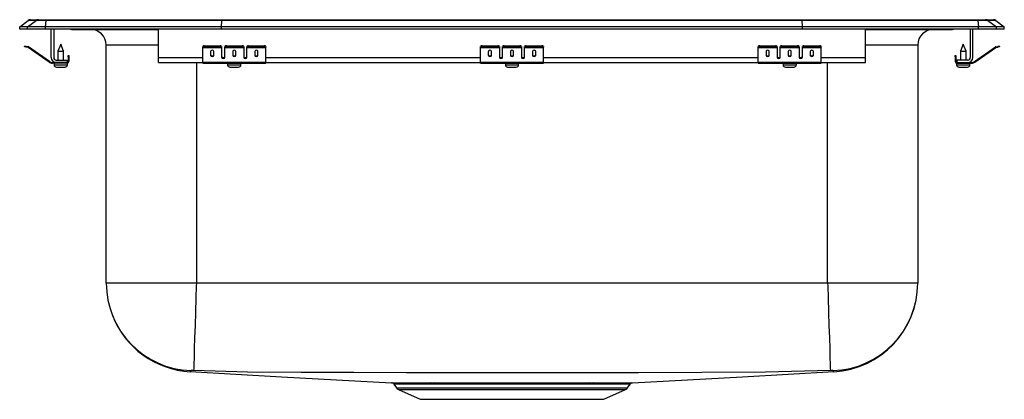
# Model space of a CAD drawing. Units: inches. Extents: x -9.7 to 9.7, y -7.3 to 0.2.
import ezdxf

# ---------------------------------------------------------------- set-up
doc = ezdxf.new("R2010")
doc.units = ezdxf.units.IN
doc.header["$MEASUREMENT"] = 0
doc.layers.get('0').update_dxf_attribs({"linetype": 'CONTINUOUS'})

# ---------------------------------------------------------------- blocks, each defined once
blk = doc.blocks.new('PSFRQ3319_LEFT')
for p, q in [((-9.75, 0.044), (-9.583, 0.171)), ((-9.75, 0), (-9.75, 0.044)), ((-9.594, 0.044), (-9.75, 0.044)), ((-9.594, 0), (-9.75, 0)), ((-9.594, 0.044), (-9.427, 0.171)), ((-9.236, 0.044), (-9.594, 0.044)), ((-9.594, 0), (-9.594, 0.044)), ((-9.236, 0), (-9.594, 0)), ((-9.427, 0.171), (-9.583, 0.171)), ((-9.535, 0.188), (-9.378, 0.188)), ((-9.228, 0.171), (-9.427, 0.171)), ((-9.378, 0.188), (-9.226, 0.188)), ((-9.236, 0.044), (-9.228, 0.171)), ((-9.236, 0), (-9.236, 0.044)), ((-5.75, 0.044), (-9.236, 0.044)), ((-5.75, 0), (-9.236, 0)), ((-5.746, 0.171), (-9.228, 0.171)), ((-9.226, 0.188), (-5.745, 0.188)), ((-9.125, -0.564), (-9.125, 0)), ((-9.077, 0), (-9.077, -0.564)), ((-7, -0.564), (-7, 0)), ((-5.75, 0.044), (-5.746, 0.171)), ((-5.75, 0), (-5.75, 0.044)), ((5.75, 0.044), (-5.75, 0.044)), ((5.75, 0), (-5.75, 0)), ((5.746, 0.171), (-5.746, 0.171)), ((-5.745, 0.188), (5.745, 0.188)), ((5.745, 0.188), (9.226, 0.188)), ((5.75, 0.044), (5.746, 0.171)), ((9.228, 0.171), (5.746, 0.171)), ((5.75, 0), (5.75, 0.044)), ((9.236, 0.044), (5.75, 0.044)), ((9.236, 0), (5.75, 0)), ((7, -0.564), (7, 0)), ((9.077, 0), (9.077, -0.564)), ((9.125, -0.564), (9.125, 0)), ((9.226, 0.188), (9.378, 0.188)), ((9.228, 0.171), (9.236, 0.044)), ((9.427, 0.171), (9.228, 0.171)), ((9.236, 0), (9.236, 0.044)), ((9.594, 0.044), (9.236, 0.044)), ((9.594, 0), (9.236, 0)), ((9.378, 0.188), (9.535, 0.188)), ((9.427, 0.171), (9.594, 0.044)), ((9.583, 0.171), (9.427, 0.171)), ((9.583, 0.171), (9.75, 0.044)), ((9.594, 0), (9.594, 0.044)), ((9.75, 0.044), (9.594, 0.044)), ((9.75, 0), (9.594, 0)), ((9.75, 0), (9.75, 0.044)), ((-8.724, -0.004), (-8.636, -0.004)), ((-8.636, -0.004), (-7.716, -0.004)), ((-7.716, -0.004), (-7, -0.004)), ((7, -0.004), (7.716, -0.004)), ((7.716, -0.004), (8.636, -0.004)), ((8.636, -0.004), (8.724, -0.004)), ((-9.654, -0.347), (-9.651, -0.333)), ((-9.62, -0.34), (-9.624, -0.354)), ((-9.585, -0.363), (-9.624, -0.354)), ((-9.582, -0.348), (-9.62, -0.34)), ((-9.585, -0.363), (-9.582, -0.348)), ((-9.575, -0.351), (-9.584, -0.364)), ((-9.169, -0.654), (-9.584, -0.364)), ((-9.16, -0.642), (-9.575, -0.351)), ((-8.937, -0.3), (-8.992, -0.434)), ((-8.881, -0.434), (-8.937, -0.3)), ((-8.035, -5.026), (-8.035, -0.316)), ((-7, -0.316), (-8.035, -0.316)), ((-6.125, -0.354), (-6.125, -0.34)), ((-6.125, -0.363), (-6.125, -0.354)), ((-6.125, -0.363), (-5.75, -0.363)), ((-6.125, -0.364), (-6.125, -0.363)), ((-6.125, -0.364), (-5.75, -0.364)), ((-6.125, -0.654), (-6.125, -0.364)), ((-6.094, -0.333), (-6.094, -0.347)), ((-6.094, -0.333), (-5.781, -0.333)), ((-6.094, -0.347), (-5.781, -0.347)), ((-5.781, -0.347), (-5.781, -0.333)), ((-5.75, -0.34), (-5.75, -0.354)), ((-5.75, -0.354), (-5.75, -0.363)), ((-5.75, -0.363), (-5.75, -0.364)), ((-5.75, -0.364), (-5.75, -0.556)), ((-5.687, -0.354), (-5.687, -0.34)), ((-5.687, -0.363), (-5.687, -0.354)), ((-5.687, -0.363), (-5.312, -0.363)), ((-5.687, -0.364), (-5.687, -0.363)), ((-5.687, -0.364), (-5.312, -0.364)), ((-5.687, -0.556), (-5.687, -0.364)), ((-5.656, -0.333), (-5.656, -0.347)), ((-5.656, -0.333), (-5.344, -0.333)), ((-5.656, -0.347), (-5.344, -0.347)), ((-5.344, -0.347), (-5.344, -0.333)), ((-5.312, -0.34), (-5.312, -0.354)), ((-5.312, -0.354), (-5.312, -0.363)), ((-5.312, -0.363), (-5.312, -0.364)), ((-5.312, -0.364), (-5.312, -0.556)), ((-5.25, -0.354), (-5.25, -0.34)), ((-5.25, -0.363), (-5.25, -0.354)), ((-5.25, -0.363), (-4.875, -0.363)), ((-5.25, -0.364), (-5.25, -0.363)), ((-5.25, -0.364), (-4.875, -0.364)), ((-5.25, -0.556), (-5.25, -0.364)), ((-5.219, -0.333), (-5.219, -0.347)), ((-5.219, -0.333), (-4.906, -0.333)), ((-5.219, -0.347), (-4.906, -0.347)), ((-4.906, -0.347), (-4.906, -0.333)), ((-4.875, -0.34), (-4.875, -0.354)), ((-4.875, -0.363), (-4.875, -0.354)), ((-4.875, -0.364), (-4.875, -0.363)), ((-4.875, -0.654), (-4.875, -0.364)), ((-0.625, -0.354), (-0.625, -0.34)), ((-0.625, -0.363), (-0.625, -0.354)), ((-0.625, -0.363), (-0.25, -0.363)), ((-0.625, -0.364), (-0.625, -0.363)), ((-0.625, -0.364), (-0.25, -0.364)), ((-0.625, -0.654), (-0.625, -0.364)), ((-0.594, -0.333), (-0.594, -0.347)), ((-0.594, -0.333), (-0.281, -0.333)), ((-0.594, -0.347), (-0.281, -0.347)), ((-0.281, -0.347), (-0.281, -0.333)), ((-0.25, -0.34), (-0.25, -0.354)), ((-0.25, -0.354), (-0.25, -0.363)), ((-0.25, -0.363), (-0.25, -0.364)), ((-0.25, -0.364), (-0.25, -0.556)), ((-0.188, -0.354), (-0.188, -0.34)), ((-0.188, -0.363), (-0.188, -0.354)), ((-0.188, -0.363), (0.188, -0.363)), ((-0.188, -0.364), (-0.188, -0.363)), ((-0.188, -0.364), (0.188, -0.364)), ((-0.188, -0.556), (-0.188, -0.364)), ((-0.156, -0.333), (-0.156, -0.347)), ((-0.156, -0.333), (0.156, -0.333)), ((-0.156, -0.347), (0.156, -0.347)), ((0.156, -0.347), (0.156, -0.333)), ((0.188, -0.34), (0.188, -0.354)), ((0.188, -0.354), (0.188, -0.363)), ((0.188, -0.363), (0.188, -0.364)), ((0.188, -0.364), (0.188, -0.556)), ((0.25, -0.354), (0.25, -0.34)), ((0.25, -0.363), (0.25, -0.354)), ((0.25, -0.363), (0.625, -0.363)), ((0.25, -0.364), (0.25, -0.363)), ((0.25, -0.364), (0.625, -0.364)), ((0.25, -0.556), (0.25, -0.364)), ((0.281, -0.333), (0.281, -0.347)), ((0.281, -0.333), (0.594, -0.333)), ((0.281, -0.347), (0.594, -0.347)), ((0.594, -0.347), (0.594, -0.333)), ((0.625, -0.34), (0.625, -0.354)), ((0.625, -0.363), (0.625, -0.354)), ((0.625, -0.364), (0.625, -0.363)), ((0.625, -0.654), (0.625, -0.364)), ((4.875, -0.354), (4.875, -0.34)), ((4.875, -0.363), (4.875, -0.354)), ((4.875, -0.363), (5.25, -0.363)), ((4.875, -0.364), (4.875, -0.363)), ((4.875, -0.364), (5.25, -0.364)), ((4.875, -0.654), (4.875, -0.364)), ((4.906, -0.333), (4.906, -0.347)), ((4.906, -0.333), (5.219, -0.333)), ((4.906, -0.347), (5.219, -0.347)), ((5.219, -0.347), (5.219, -0.333)), ((5.25, -0.34), (5.25, -0.354)), ((5.25, -0.354), (5.25, -0.363)), ((5.25, -0.363), (5.25, -0.364)), ((5.25, -0.364), (5.25, -0.556)), ((5.312, -0.354), (5.312, -0.34)), ((5.312, -0.363), (5.312, -0.354)), ((5.312, -0.363), (5.687, -0.363)), ((5.312, -0.364), (5.312, -0.363)), ((5.312, -0.364), (5.687, -0.364)), ((5.312, -0.556), (5.312, -0.364)), ((5.344, -0.333), (5.344, -0.347)), ((5.344, -0.333), (5.656, -0.333)), ((5.344, -0.347), (5.656, -0.347)), ((5.656, -0.347), (5.656, -0.333)), ((5.687, -0.34), (5.687, -0.354)), ((5.687, -0.354), (5.687, -0.363)), ((5.687, -0.363), (5.687, -0.364)), ((5.687, -0.364), (5.687, -0.556)), ((5.75, -0.354), (5.75, -0.34)), ((5.75, -0.363), (5.75, -0.354)), ((5.75, -0.363), (6.125, -0.363)), ((5.75, -0.364), (5.75, -0.363)), ((5.75, -0.364), (6.125, -0.364)), ((5.75, -0.556), (5.75, -0.364)), ((5.781, -0.333), (5.781, -0.347)), ((5.781, -0.333), (6.094, -0.333)), ((5.781, -0.347), (6.094, -0.347)), ((6.094, -0.347), (6.094, -0.333)), ((6.125, -0.34), (6.125, -0.354)), ((6.125, -0.363), (6.125, -0.354)), ((6.125, -0.364), (6.125, -0.363)), ((6.125, -0.654), (6.125, -0.364)), ((8.035, -0.316), (7, -0.316)), ((8.035, -0.316), (8.035, -5.026)), ((8.937, -0.3), (8.881, -0.434)), ((8.992, -0.434), (8.937, -0.3)), ((9.16, -0.642), (9.575, -0.351)), ((9.169, -0.654), (9.584, -0.364)), ((9.584, -0.364), (9.575, -0.351)), ((9.582, -0.348), (9.62, -0.34)), ((9.582, -0.348), (9.585, -0.363)), ((9.585, -0.363), (9.624, -0.354)), ((9.624, -0.354), (9.62, -0.34)), ((9.651, -0.333), (9.654, -0.347)), ((-8.992, -0.434), (-8.992, -0.612)), ((-8.992, -0.434), (-8.937, -0.434)), ((-8.937, -0.434), (-8.881, -0.434)), ((-8.881, -0.612), (-8.881, -0.434)), ((-8.792, -0.52), (-8.777, -0.52)), ((-8.792, -0.551), (-8.792, -0.52)), ((-8.777, -0.551), (-8.792, -0.551)), ((-8.792, -0.551), (-8.792, -0.64)), ((-8.777, -0.52), (-8.777, -0.551)), ((-8.777, -0.551), (-8.777, -0.64)), ((-7, -0.66), (-7, -0.564)), ((-7, -0.564), (-6.125, -0.564)), ((-5.969, -0.439), (-5.969, -0.521)), ((-5.906, -0.521), (-5.906, -0.439)), ((-5.733, -0.564), (-5.705, -0.564)), ((-5.531, -0.439), (-5.531, -0.521)), ((-5.469, -0.521), (-5.469, -0.439)), ((-5.295, -0.564), (-5.267, -0.564)), ((-5.094, -0.439), (-5.094, -0.521)), ((-5.031, -0.521), (-5.031, -0.439)), ((-4.875, -0.564), (-0.625, -0.564)), ((-0.469, -0.439), (-0.469, -0.521)), ((-0.406, -0.521), (-0.406, -0.439)), ((-0.233, -0.564), (-0.205, -0.564)), ((-0.031, -0.439), (-0.031, -0.521)), ((0.031, -0.521), (0.031, -0.439)), ((0.205, -0.564), (0.233, -0.564)), ((0.406, -0.439), (0.406, -0.521)), ((0.469, -0.521), (0.469, -0.439)), ((0.625, -0.564), (4.875, -0.564)), ((5.031, -0.439), (5.031, -0.521)), ((5.094, -0.521), (5.094, -0.439)), ((5.267, -0.564), (5.295, -0.564)), ((5.469, -0.439), (5.469, -0.521)), ((5.531, -0.521), (5.531, -0.439)), ((5.705, -0.564), (5.733, -0.564)), ((5.906, -0.439), (5.906, -0.521)), ((5.969, -0.521), (5.969, -0.439)), ((6.125, -0.564), (7, -0.564)), ((7, -0.66), (7, -0.564)), ((8.777, -0.52), (8.792, -0.52)), ((8.777, -0.551), (8.777, -0.52)), ((8.792, -0.551), (8.777, -0.551)), ((8.777, -0.551), (8.777, -0.64)), ((8.792, -0.52), (8.792, -0.551)), ((8.792, -0.551), (8.792, -0.64)), ((8.881, -0.434), (8.881, -0.612)), ((8.881, -0.434), (8.992, -0.434)), ((8.992, -0.612), (8.992, -0.434)), ((-9.169, -0.654), (-9.16, -0.642)), ((-9.103, -0.66), (-9.103, -0.675)), ((-9.029, -0.66), (-9.103, -0.66)), ((-8.812, -0.675), (-9.103, -0.675)), ((-9.068, -0.675), (-9.068, -0.706)), ((-9.068, -0.706), (-8.937, -0.706)), ((-9.029, -0.612), (-8.812, -0.612)), ((-8.812, -0.66), (-9.029, -0.66)), ((-9.023, -0.752), (-8.937, -0.752)), ((-8.937, -0.706), (-8.805, -0.706)), ((-8.937, -0.752), (-8.851, -0.752)), ((-8.812, -0.612), (-8.812, -0.66)), ((-8.812, -0.675), (-8.812, -0.66)), ((-8.812, -0.675), (-8.805, -0.675)), ((-8.805, -0.706), (-8.805, -0.675)), ((-8.792, -0.64), (-8.777, -0.64)), ((-7, -0.66), (-6.125, -0.66)), ((-6.25, -0.66), (-6.25, -5.026)), ((-6.125, -0.654), (-4.875, -0.654)), ((-6.125, -0.675), (-6.125, -0.654)), ((-6.125, -0.675), (-4.875, -0.675)), ((-5.632, -0.675), (-5.632, -0.706)), ((-5.632, -0.706), (-5.369, -0.706)), ((-5.586, -0.752), (-5.415, -0.752)), ((-5.369, -0.706), (-5.369, -0.675)), ((-4.875, -0.675), (-4.875, -0.654)), ((-4.875, -0.66), (-0.625, -0.66)), ((-0.625, -0.654), (0.625, -0.654)), ((-0.625, -0.675), (-0.625, -0.654)), ((-0.625, -0.675), (0.625, -0.675)), ((-0.131, -0.675), (-0.131, -0.706)), ((-0.131, -0.706), (0.131, -0.706)), ((-0.086, -0.752), (0.085, -0.752)), ((0.131, -0.706), (0.131, -0.675)), ((0.625, -0.675), (0.625, -0.654)), ((0.625, -0.66), (4.875, -0.66)), ((4.875, -0.654), (6.125, -0.654)), ((4.875, -0.675), (4.875, -0.654)), ((4.875, -0.675), (6.125, -0.675)), ((5.369, -0.675), (5.369, -0.706)), ((5.369, -0.706), (5.632, -0.706)), ((5.415, -0.752), (5.585, -0.752)), ((5.632, -0.706), (5.632, -0.675)), ((6.125, -0.675), (6.125, -0.654)), ((6.125, -0.66), (7, -0.66)), ((6.25, -5.026), (6.25, -0.66)), ((8.777, -0.64), (8.792, -0.64)), ((8.805, -0.675), (8.805, -0.706)), ((8.805, -0.675), (8.812, -0.675)), ((8.805, -0.706), (9.068, -0.706)), ((8.812, -0.612), (8.812, -0.66)), ((9.029, -0.612), (8.812, -0.612)), ((8.812, -0.66), (9.029, -0.66)), ((8.812, -0.66), (8.812, -0.675)), ((8.812, -0.675), (9.103, -0.675)), ((8.851, -0.752), (9.022, -0.752)), ((9.029, -0.66), (9.103, -0.66)), ((9.068, -0.706), (9.068, -0.675)), ((9.103, -0.675), (9.103, -0.66)), ((9.16, -0.642), (9.169, -0.654)), ((-6.25, -5.026), (-8.035, -5.026)), ((6.25, -5.026), (-6.25, -5.026)), ((8.035, -5.026), (6.25, -5.026)), ((-1.614, -7.002), (-1.535, -7.002)), ((1.542, -7.002), (1.614, -7.002)), ((-2.339, -7.028), (-2.289, -7.1)), ((-2.289, -7.1), (2.289, -7.1)), ((-2.249, -7.133), (-1.82, -7.328)), ((-2.249, -7.133), (2.249, -7.133)), ((-1.504, -7.028), (-1.582, -7.028)), ((1.582, -7.028), (1.511, -7.028)), ((1.82, -7.328), (2.249, -7.133)), ((2.289, -7.1), (2.338, -7.029)), ((2.337, -7.028), (2.337, -7.028)), ((-1.82, -7.328), (1.82, -7.328))]:
    blk.add_line(p, q)
for points in [[(-9.624, -0.354), (-9.63, -0.353), (-9.635, -0.352), (-9.641, -0.35), (-9.645, -0.349), (-9.649, -0.349), (-9.652, -0.348), (-9.654, -0.348), (-9.654, -0.347)], [(-9.651, -0.333), (-9.65, -0.333), (-9.649, -0.333), (-9.646, -0.334), (-9.642, -0.335), (-9.637, -0.336), (-9.632, -0.337), (-9.626, -0.338), (-9.62, -0.34)], [(9.62, -0.34), (9.626, -0.338), (9.632, -0.337), (9.637, -0.336), (9.642, -0.335), (9.646, -0.334), (9.649, -0.333), (9.65, -0.333), (9.651, -0.333)], [(9.654, -0.347), (9.654, -0.348), (9.652, -0.348), (9.649, -0.349), (9.645, -0.349), (9.641, -0.35), (9.635, -0.352), (9.63, -0.353), (9.624, -0.354)], [(-6.25, -5.026), (-6.252, -5.079), (-6.259, -5.321), (-6.268, -5.604), (-6.277, -5.87), (-6.285, -6.113), (-6.292, -6.325), (-6.297, -6.499), (-6.302, -6.633), (-6.304, -6.72), (-6.306, -6.759), (-6.306, -6.761)], [(6.25, -5.026), (6.252, -5.079), (6.259, -5.321), (6.268, -5.604), (6.277, -5.87), (6.285, -6.113), (6.292, -6.325), (6.297, -6.499), (6.302, -6.633), (6.304, -6.72), (6.306, -6.759), (6.306, -6.761)], [(-6.357, -6.76), (-6.371, -6.777), (-6.373, -6.779), (-6.374, -6.781), (-6.374, -6.781), (-6.374, -6.781)], [(-6.374, -6.781), (-4.567, -6.881), (-2.385, -7.001)], [(6.306, -6.761), (5.023, -6.791), (3.758, -6.797), (2.506, -6.802), (1.253, -6.805), (0, -6.806), (-1.045, -6.806), (-2.089, -6.803), (-3.132, -6.8), (-4.175, -6.795), (-5.239, -6.788), (-6.306, -6.761)], [(2.385, -7.001), (4.567, -6.881), (6.374, -6.781)], [(-2.385, -7.001), (-2.386, -7.001), (-2.374, -7.001), (-2.347, -7.001), (-2.304, -7.001), (-2.246, -7.001), (-2.174, -7.002), (-2.089, -7.002), (-1.987, -7.002), (-1.873, -7.002), (-1.749, -7.002), (-1.614, -7.002)], [(-1.535, -7.002), (-1.41, -7.001), (-1.186, -7.001), (-0.946, -7.001), (-0.695, -7.001), (-0.435, -7.001), (-0.168, -7), (0.099, -7), (0.366, -7.001), (0.629, -7.001), (0.883, -7.001), (1.116, -7.001), (1.337, -7.001), (1.542, -7.002)], [(1.614, -7.002), (1.755, -7.002), (1.883, -7.002), (2.001, -7.002), (2.105, -7.002), (2.232, -7.001), (2.294, -7.001), (2.341, -7.001), (2.372, -7.001), (2.386, -7.001), (2.385, -7.001)], [(-1.582, -7.028), (-1.713, -7.028), (-1.834, -7.028), (-1.944, -7.028), (-2.042, -7.028), (-2.128, -7.028), (-2.201, -7.028), (-2.257, -7.028), (-2.299, -7.028), (-2.326, -7.028), (-2.338, -7.028), (-2.337, -7.028)], [(1.511, -7.028), (1.364, -7.028), (1.208, -7.028), (1.04, -7.028), (0.865, -7.027), (0.682, -7.027), (0.494, -7.027), (0.297, -7.027), (0.097, -7.027), (-0.097, -7.027), (-0.29, -7.027), (-0.487, -7.027), (-0.681, -7.027), (-0.864, -7.027), (-1.041, -7.028), (-1.216, -7.028), (-1.382, -7.028), (-1.382, -7.028), (-1.504, -7.028)], [(2.337, -7.028), (2.338, -7.028), (2.325, -7.028), (2.296, -7.028), (2.25, -7.028), (2.187, -7.028), (2.111, -7.028), (2.02, -7.028), (1.911, -7.028), (1.789, -7.028), (1.582, -7.028)]]:
    blk.add_lwpolyline(points)
for centre, radius, start, end in [((-9.535, 0.107), 0.0801, 90, 127.2914), ((-9.378, 0.108), 0.08, 90.0029, 127.3237), ((-9.181, 0.173), 0.0475, 162.4242, 182.4378), ((-7.71, 0), 0.00707, 179.4925, 212.3656), ((7.71, 0), 0.00707, 327.6344, 0.5075), ((8.636, 0.076), 0.08, 270.0008, 287.8531), ((9.181, 0.173), 0.0475, 357.5622, 17.5758), ((9.378, 0.108), 0.08, 52.6763, 89.9971), ((9.535, 0.107), 0.0801, 52.7086, 90), ((-8.724, 0.076), 0.0801, 252.1636, 270), ((-8.636, 0.076), 0.08, 252.1469, 269.9992), ((-8.348, -0.316), 0.312, 0, 90), ((8.348, -0.316), 0.313, 90, 180), ((8.724, 0.076), 0.0801, 270, 287.8364), ((-9.586, -0.368), 0.005, 55, 77.5), ((-9.586, -0.368), 0.02, 55, 77.5), ((-6.101, -0.374), 0.0418, 79.7475, 124.6778), ((-6.101, -0.389), 0.0418, 79.7474, 124.6779), ((-5.774, -0.374), 0.0418, 55.3207, 100.2535), ((-5.774, -0.389), 0.0418, 55.3206, 100.2536), ((-5.664, -0.374), 0.0418, 79.7465, 124.6793), ((-5.664, -0.389), 0.0418, 79.7464, 124.6794), ((-5.336, -0.374), 0.0418, 55.3222, 100.2525), ((-5.336, -0.389), 0.0418, 55.3221, 100.2526), ((-5.226, -0.374), 0.0418, 79.7475, 124.6778), ((-5.226, -0.389), 0.0418, 79.7474, 124.6779), ((-4.899, -0.374), 0.0418, 55.3222, 100.2523), ((-4.899, -0.389), 0.0418, 55.3221, 100.2524), ((-0.601, -0.374), 0.0418, 79.7473, 124.6781), ((-0.601, -0.389), 0.0418, 79.7472, 124.6782), ((-0.274, -0.374), 0.0418, 55.3218, 100.2527), ((-0.274, -0.389), 0.0418, 55.3218, 100.2528), ((-0.164, -0.374), 0.0418, 79.7473, 124.6782), ((-0.164, -0.389), 0.0418, 79.7472, 124.6782), ((0.164, -0.374), 0.0418, 55.3218, 100.2527), ((0.164, -0.389), 0.0418, 55.3218, 100.2528), ((0.274, -0.374), 0.0418, 79.7473, 124.6782), ((0.274, -0.389), 0.0418, 79.7472, 124.6782), ((0.601, -0.374), 0.0418, 55.3219, 100.2527), ((0.601, -0.389), 0.0418, 55.3218, 100.2528), ((4.899, -0.374), 0.0418, 79.7477, 124.6778), ((4.899, -0.389), 0.0418, 79.7476, 124.6779), ((5.226, -0.374), 0.0418, 55.3222, 100.2525), ((5.226, -0.389), 0.0418, 55.3221, 100.2526), ((5.336, -0.374), 0.0418, 79.7475, 124.6778), ((5.336, -0.389), 0.0418, 79.7474, 124.6779), ((5.664, -0.374), 0.0418, 55.3207, 100.2535), ((5.664, -0.389), 0.0418, 55.3206, 100.2536), ((5.774, -0.374), 0.0418, 79.7465, 124.6793), ((5.774, -0.389), 0.0418, 79.7464, 124.6794), ((6.101, -0.374), 0.0418, 55.3222, 100.2525), ((6.101, -0.389), 0.0418, 55.3221, 100.2526), ((9.586, -0.368), 0.02, 102.5, 125), ((9.586, -0.368), 0.005, 102.5, 125), ((-9.029, -0.564), 0.096, 180, 270), ((-9.029, -0.564), 0.048, 180, 270), ((9.029, -0.564), 0.096, 270, 0), ((9.029, -0.564), 0.048, 270, 0), ((-9.103, -0.56), 0.115, 235, 270), ((-9.103, -0.56), 0.1, 235, 270), ((-9.023, -0.706), 0.046, 180, 270), ((-8.851, -0.706), 0.046, 270, 0), ((-8.812, -0.64), 0.02, 270, 0), ((-8.812, -0.64), 0.035, 270, 0), ((-5.586, -0.706), 0.046, 180, 270), ((-5.415, -0.706), 0.046, 270, 0), ((-0.086, -0.706), 0.046, 180, 270), ((0.085, -0.706), 0.046, 270, 0), ((5.415, -0.706), 0.046, 180, 270), ((5.585, -0.706), 0.046, 270, 0), ((8.812, -0.64), 0.035, 180, 270), ((8.812, -0.64), 0.02, 180, 270), ((8.851, -0.706), 0.046, 180, 270), ((9.022, -0.706), 0.046, 270, 0), ((9.103, -0.56), 0.1, 270, 305), ((9.103, -0.56), 0.115, 270, 305), ((-6.299, -5.026), 1.736, 180.009, 268.0949), ((6.299, -5.026), 1.736, 271.9047, 359.9914), ((6.277, -5.026), 1.758, 273.1588, 0), ((-6.281, -5.035), 1.749, 201.0346, 266.9503), ((-6.335, -7.3), 0.54, 86.9304, 92.3499), ((6.335, -7.388), 0.628, 88.0286, 92.6911), ((6.284, -6.838), 0.106, 32.132, 46.5981), ((-2.39, -7.064), 0.0625, 34.1229, 89.7776), ((-1.621, -7.043), 0.0418, 20.6273, 81.1805), ((-1.542, -7.041), 0.0403, 18.9352, 79.9337), ((1.549, -7.041), 0.0404, 99.9454, 160.9062), ((1.621, -7.043), 0.0418, 98.8197, 159.3728), ((2.387, -7.06), 0.058, 105.1978, 147.1928), ((-2.209, -7.044), 0.0976, 215, 245.4762), ((2.209, -7.044), 0.0976, 294.5238, 325)]:
    blk.add_arc(centre, radius, start, end)
for centre, major_axis, ratio, start_param, end_param in [((-5.745, 0.107), (0, 0.0801), 0.022431, 0, 0.650858), ((5.745, 0.107), (0, 0.0801), 0.022431, 5.632327, 6.283185), ((-5.937, -0.439), (0.0312, 0), 0.700208, 0, 3.141593), ((-5.937, -0.509), (0.0312, 0), 0.700208, 3.141593, 6.283185), ((-5.937, -0.521), (0.0312, 0), 0.700208, 3.141593, 6.283185), ((-5.719, -0.544), (0.0313, 0), 0.700208, 3.141593, 6.283185), ((-5.719, -0.556), (0.0313, 0), 0.700208, 3.141593, 6.283185), ((-5.5, -0.439), (0.0312, 0), 0.700208, 0, 3.141593), ((-5.5, -0.509), (0.0312, 0), 0.700208, 3.141593, 6.283185), ((-5.5, -0.521), (0.0312, 0), 0.700208, 3.141593, 6.283185), ((-5.281, -0.544), (0.0312, 0), 0.700208, 3.141593, 6.283185), ((-5.281, -0.556), (0.0312, 0), 0.700208, 3.141593, 6.283185), ((-5.062, -0.439), (0.0313, 0), 0.700208, 0, 3.141593), ((-5.062, -0.509), (0.0313, 0), 0.700208, 3.141593, 6.283185), ((-5.062, -0.521), (0.0313, 0), 0.700208, 3.141593, 6.283185), ((-0.437, -0.439), (0.0312, 0), 0.700208, 0, 3.141593), ((-0.437, -0.509), (0.0312, 0), 0.700208, 3.141593, 6.283185), ((-0.437, -0.521), (0.0312, 0), 0.700208, 3.141593, 6.283185), ((-0.219, -0.544), (0.0313, 0), 0.700208, 3.141593, 6.283185), ((-0.219, -0.556), (0.0313, 0), 0.700208, 3.141593, 6.283185), ((0, -0.439), (0.0312, 0), 0.700208, 0, 3.141593), ((0, -0.509), (0.0312, 0), 0.700208, 3.141593, 6.283185), ((0, -0.521), (0.0312, 0), 0.700208, 3.141593, 6.283185), ((0.219, -0.544), (0.0312, 0), 0.700208, 3.141593, 6.283185), ((0.219, -0.556), (0.0312, 0), 0.700208, 3.141593, 6.283185), ((0.438, -0.439), (0.0313, 0), 0.700208, 0, 3.141593), ((0.438, -0.509), (0.0313, 0), 0.700208, 3.141593, 6.283185), ((0.438, -0.521), (0.0313, 0), 0.700208, 3.141593, 6.283185), ((5.063, -0.439), (0.0313, 0), 0.700208, 0, 3.141593), ((5.063, -0.509), (0.0313, 0), 0.700208, 3.141593, 6.283185), ((5.063, -0.521), (0.0313, 0), 0.700208, 3.141593, 6.283185), ((5.281, -0.544), (0.0312, 0), 0.700208, 3.141593, 6.283185), ((5.281, -0.556), (0.0312, 0), 0.700208, 3.141593, 6.283185), ((5.5, -0.439), (0.0312, 0), 0.700208, 0, 3.141593), ((5.5, -0.509), (0.0312, 0), 0.700208, 3.141593, 6.283185), ((5.5, -0.521), (0.0312, 0), 0.700208, 3.141593, 6.283185), ((5.719, -0.544), (0.0313, 0), 0.700208, 3.141593, 6.283185), ((5.719, -0.556), (0.0313, 0), 0.700208, 3.141593, 6.283185), ((5.938, -0.439), (0.0312, 0), 0.700208, 0, 3.141593), ((5.938, -0.509), (0.0312, 0), 0.700208, 3.141593, 6.283185), ((5.938, -0.521), (0.0312, 0), 0.700208, 3.141593, 6.283185)]:
    blk.add_ellipse(centre, major_axis=major_axis, ratio=ratio, start_param=start_param, end_param=end_param)

msp = doc.modelspace()

# ---------------------------------------------------------------- block references
msp.add_blockref('PSFRQ3319_LEFT', (0, 0))

doc.saveas('drawing.dxf')
